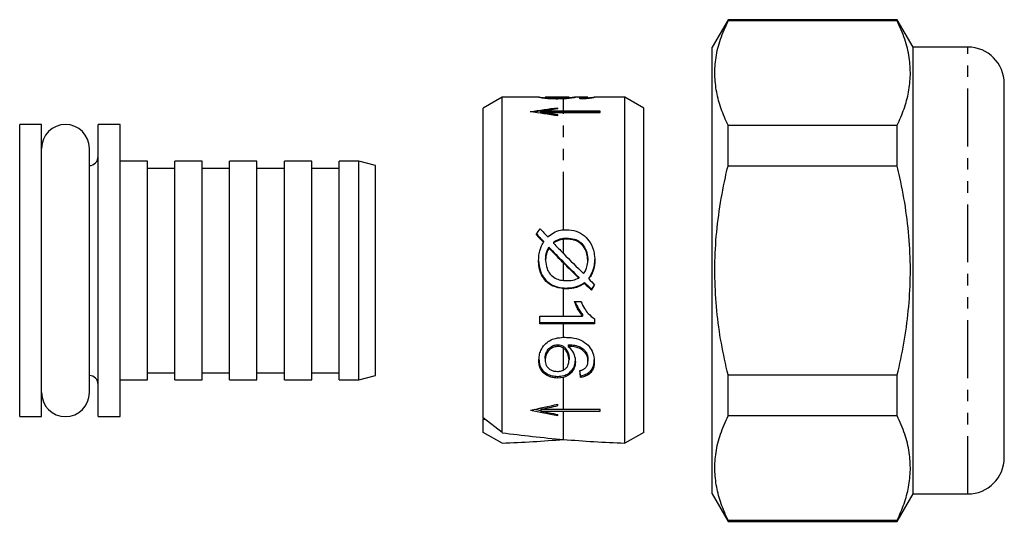
# Model space of a CAD drawing. Extents: x 79 to 320, y 3 to 291.
# Drawn here: x 212 to 320, y 3 to 58 of the extents above; entities that cross this region are included whole.
import ezdxf

# ---------------------------------------------------------------- set-up
doc = ezdxf.new("R2010")
doc.units = 0
doc.linetypes.add('PHANTOM', pattern=[12.7, 6.35, -1.27, 1.27, -1.27, 1.27, -1.27])
doc.layers.get('0').update_dxf_attribs({"linetype": 'CONTINUOUS'})

msp = doc.modelspace()

# ---------------------------------------------------------------- linework, layer by layer
at = {"color": 7, "linetype": 'CONTINUOUS'}
for p, q in [((289.3, 57.75), (287.57, 54.75)), ((307.84, 57.75), (289.3, 57.75)), ((289.3, 57.63), (289.3, 57.75)), ((307.84, 57.63), (289.3, 57.63)), ((309.57, 54.75), (307.84, 57.75)), ((307.84, 57.63), (307.84, 57.75)), ((287.57, 5.75), (287.57, 54.75)), ((315.57, 54.75), (309.57, 54.75)), ((309.57, 5.75), (309.57, 54.75)), ((319.57, 9.75), (319.57, 50.75)), ((264.55, 49.25), (262.47, 48.05)), ((268.61, 49.25), (264.55, 49.25)), ((264.55, 12.48), (264.55, 49.25)), ((268.58, 49.25), (268.61, 49.25)), ((269.27, 49.1), (269.27, 49.25)), ((269.31, 49.25), (269.27, 49.25)), ((271.27, 49.25), (269.31, 49.25)), ((270.61, 49.01), (270.61, 49.16)), ((271.27, 49.07), (270.63, 49.05)), ((271.83, 49.25), (271.27, 49.25)), ((271.89, 49.25), (271.83, 49.25)), ((271.89, 49.1), (271.89, 49.25)), ((273.9, 49.25), (272.5, 49.25)), ((273.65, 49.05), (273.65, 49.2)), ((273.96, 49.09), (273.96, 49.25)), ((273.97, 49.12), (273.97, 49.2)), ((278, 49.25), (274.59, 49.25)), ((280.07, 48.05), (278, 49.25)), ((278, 11.34), (278, 49.25)), ((262.47, 14.09), (262.47, 48.05)), ((271.27, 47.71), (268.78, 47.71)), ((268.78, 47.63), (268.78, 47.71)), ((268.78, 47.63), (275.31, 47.63)), ((268.78, 47.58), (271.27, 47.58)), ((268.78, 47.5), (268.78, 47.58)), ((270.65, 47.97), (270.65, 48.06)), ((275.31, 47.71), (271.27, 47.71)), ((271.27, 47.58), (275.31, 47.58)), ((275.31, 47.58), (275.31, 47.71)), ((280.07, 12.48), (280.07, 48.05)), ((270.65, 47.21), (270.65, 47.31)), ((214.1, 46.25), (211.7, 46.25)), ((211.7, 14.25), (211.7, 46.25)), ((214.1, 14.25), (214.1, 46.25)), ((222.7, 46.25), (220.3, 46.25)), ((220.3, 14.25), (220.3, 46.25)), ((222.7, 14.25), (222.7, 46.25)), ((289.3, 41.71), (289.3, 46.18)), ((289.3, 46.18), (307.84, 46.18)), ((307.84, 41.71), (307.84, 46.18)), ((219.34, 16.86), (219.34, 43.64)), ((225.7, 42.25), (222.7, 42.25)), ((225.7, 18.25), (225.7, 42.25)), ((231.7, 42.25), (228.7, 42.25)), ((228.7, 18.25), (228.7, 42.25)), ((231.7, 18.25), (231.7, 42.25)), ((237.7, 42.25), (234.7, 42.25)), ((234.7, 18.25), (234.7, 42.25)), ((237.7, 18.25), (237.7, 42.25)), ((243.7, 42.25), (240.7, 42.25)), ((240.7, 18.25), (240.7, 42.25)), ((243.7, 18.25), (243.7, 42.25)), ((248.84, 42.25), (246.7, 42.25)), ((246.7, 18.25), (246.7, 42.25)), ((250.7, 41.75), (248.84, 42.25)), ((248.84, 18.25), (248.84, 42.25)), ((228.7, 41.45), (225.7, 41.45)), ((234.7, 41.45), (231.7, 41.45)), ((240.7, 41.45), (237.7, 41.45)), ((246.7, 41.45), (243.7, 41.45)), ((250.7, 18.75), (250.7, 41.75)), ((307.84, 41.71), (289.3, 41.71)), ((271.27, 34.72), (271.61, 34.73)), ((269.07, 33.46), (269.07, 33.36)), ((270.83, 33.69), (270.83, 33.59)), ((271.63, 33.69), (271.27, 33.68)), ((271.63, 33.8), (271.63, 33.69)), ((269.68, 32.82), (269.68, 32.72)), ((270.18, 33.36), (270.18, 33.26)), ((269.32, 31.45), (269.32, 31.36)), ((273.94, 31.43), (273.94, 31.34)), ((271.27, 29.16), (271.6, 29.14)), ((272.97, 29.52), (272.97, 29.43)), ((274.06, 29.44), (274.06, 29.35)), ((271.57, 28.24), (271.27, 28.25)), ((271.57, 28.33), (271.57, 28.24)), ((272.69, 28.49), (272.69, 28.4)), ((273.58, 28.93), (273.58, 28.84)), ((274.35, 28.21), (274.35, 28.12)), ((272.48, 26.87), (273.19, 26.87)), ((268.69, 25.26), (271.27, 25.26)), ((268.69, 24.41), (268.69, 25.26)), ((271.27, 25.26), (273.36, 25.26)), ((273.36, 25.42), (273.36, 25.26)), ((274.69, 24.95), (274.69, 24.41)), ((268.69, 24.57), (274.69, 24.57)), ((271.27, 24.41), (268.69, 24.41)), ((274.69, 24.41), (271.27, 24.41)), ((271.27, 22.93), (271.46, 22.93)), ((270.65, 22.11), (270.65, 21.93)), ((271.79, 22.11), (271.79, 21.93)), ((269.27, 20.62), (269.27, 20.43)), ((271.89, 20.65), (271.89, 20.46)), ((273.78, 21.25), (273.78, 21.06)), ((273.96, 20.51), (273.96, 20.32)), ((225.7, 19.05), (228.7, 19.05)), ((231.7, 19.05), (234.7, 19.05)), ((237.7, 19.05), (240.7, 19.05)), ((243.7, 19.05), (246.7, 19.05)), ((248.84, 18.25), (250.7, 18.75)), ((270.63, 18.65), (270.63, 18.46)), ((271.27, 18.54), (270.63, 18.46)), ((273.12, 18.72), (273.12, 18.53)), ((289.3, 14.33), (289.3, 18.8)), ((289.3, 18.8), (307.84, 18.8)), ((307.84, 14.33), (307.84, 18.8)), ((222.7, 18.25), (225.7, 18.25)), ((228.7, 18.25), (231.7, 18.25)), ((234.7, 18.25), (237.7, 18.25)), ((240.7, 18.25), (243.7, 18.25)), ((246.7, 18.25), (248.84, 18.25)), ((268.78, 15.18), (268.78, 15.03)), ((270.65, 15.45), (270.65, 15.61)), ((211.7, 14.25), (214.1, 14.25)), ((220.3, 14.25), (222.7, 14.25)), ((264.55, 12.48), (262.47, 14.09)), ((262.47, 14.09), (262.47, 13.99)), ((271.27, 15.03), (268.78, 15.03)), ((268.78, 15.03), (268.78, 14.84)), ((268.78, 14.84), (271.27, 14.84)), ((270.65, 14.35), (270.65, 14.48)), ((275.31, 15.03), (271.27, 15.03)), ((271.27, 14.84), (275.31, 14.84)), ((275.31, 14.84), (275.31, 15.03)), ((307.84, 14.33), (289.3, 14.33)), ((262.47, 12.48), (262.47, 13.99)), ((264.55, 11.34), (262.47, 12.48)), ((280.07, 12.48), (278, 11.34)), ((287.57, 5.75), (289.3, 2.75)), ((307.84, 2.75), (309.57, 5.75)), ((309.57, 5.75), (315.57, 5.75)), ((289.3, 2.75), (289.3, 2.87)), ((289.3, 2.87), (307.84, 2.87)), ((289.3, 2.75), (307.84, 2.75)), ((307.84, 2.75), (307.84, 2.87))]:
    msp.add_line(p, q, dxfattribs=at)
at = {"color": 8, "linetype": 'PHANTOM'}
for p, q in [((315.57, 5.75), (315.57, 54.75)), ((271.27, 49.18), (271.27, 49.25)), ((271.27, 47.71), (271.27, 49.07)), ((271.27, 34.72), (271.27, 47.58)), ((271.27, 32.11), (271.27, 33.68)), ((269.45, 32.3), (269.45, 32.2)), ((271.27, 29.16), (271.27, 31.09)), ((271.27, 25.26), (271.27, 28.25)), ((271.27, 22.93), (271.27, 24.41)), ((271.27, 19.33), (271.27, 21.74)), ((271.27, 15.03), (271.27, 18.54)), ((271.27, 11.74), (271.27, 14.84))]:
    msp.add_line(p, q, dxfattribs=at)
at = {"color": 7, "linetype": 'CONTINUOUS'}
for centre, radius, start, end in [((315.57, 50.75), 4, 0, 90), ((216.72, 43.64), 2.62, 0, 180), ((219.3, 42.75), 1, 272.2924, 0), ((219.3, 17.75), 1, 0, 87.7076), ((216.72, 16.86), 2.62, 180, 0), ((315.57, 9.75), 4, 270, 0)]:
    msp.add_arc(centre, radius, start, end, dxfattribs=at)
for centre, major_axis, ratio, start_param, end_param in [((274.12, 30.25), (-1.23, 19), 0.07621, 6.137014, 6.185494), ((221.44, 30.25), (70.88, 17.35), 0.109413, 0.7771, 0.834312), ((313.86, 30.25), (70.88, -17.35), 0.109413, 2.252756, 2.307281), ((221.44, 30.17), (70.88, 17.35), 0.109413, 0.7771, 0.828637), ((222.12, 30.25), (70.88, 17.35), 0.109413, 0.790269, 0.82582), ((314.53, 30.25), (70.88, -17.35), 0.109413, 2.264846, 2.298851), ((314.53, 30.17), (70.88, -17.35), 0.109413, 2.264846, 2.298851), ((258.12, 30.25), (16.31, 18.65), 0.221184, 5.112936, 5.146625), ((282.2, 30.25), (20.97, -18.42), 0.221313, 4.222415, 4.270628), ((281.2, 30.25), (20.77, -18.23), 0.221286, 4.247805, 4.29397), ((281.2, 30.25), (20.99, -18.42), 0.221286, 4.255889, 4.301312), ((281.21, 30.25), (20.8, -18.23), 0.221248, 4.328359, 4.50422), ((281.21, 30.25), (21.02, -18.42), 0.221248, 4.335174, 4.421251), ((282.22, 30.25), (21, -18.42), 0.221272, 4.306413, 4.367238), ((282.22, 30.25), (21, -18.42), 0.221272, 4.367238, 4.483215), ((281.21, 30.25), (21.02, -18.42), 0.221248, 4.421251, 4.508662), ((281.04, 30.25), (-17.83, 18.58), 0.222821, 1.407787, 1.444672), ((281.2, 30.25), (20.77, -18.23), 0.221286, 4.535895, 4.574405), ((281.2, 30.25), (20.99, -18.42), 0.221286, 4.539954, 4.578006), ((270.24, 30.25), (12.11, 18.63), 0.205373, 4.736044, 4.7645), ((270.24, 30.25), (12.24, 18.83), 0.205373, 4.732443, 4.760562), ((274.12, 30.25), (-0.65, 19), 0.0939, 2.183922, 2.232403), ((274.12, 30.44), (-0.65, 19), 0.0939, 2.195879, 2.232403), ((221.44, 30.25), (70.91, -1.56), 0.267048, 5.427985, 5.485197), ((222.12, 30.25), (70.91, -1.56), 0.267048, 5.436477, 5.472028), ((313.86, 30.25), (70.91, 1.56), 0.267048, 3.996793, 4.051318), ((313.86, 30.45), (70.91, 1.56), 0.267048, 4.005626, 4.017648), ((314.53, 30.25), (70.91, 1.56), 0.267048, 4.005223, 4.039228), ((328.13, 30.25), (93.12, 0), 0.246328, 3.929834, 3.932638), ((282.97, 30.25), (52.2, 0), 0.36397, 4.35183, 4.486434), ((259.58, 30.25), (52.2, 0), 0.36397, 4.807811, 4.938344), ((282.97, 30.25), (52.2, 0), 0.36397, 4.486434, 4.616967)]:
    msp.add_ellipse(centre, major_axis=major_axis, ratio=ratio, start_param=start_param, end_param=end_param, dxfattribs=at)
for points, knots in [([(289.3, 46.18), (289.04, 46.78), (288.5, 47.98), (288.01, 49.83), (287.81, 51.71), (287.94, 53.65), (288.42, 55.63), (289.01, 56.96), (289.3, 57.63)], [0, 0, 0, 0, 0.1596631, 0.3192845, 0.4828145, 0.6463408, 0.8225793, 1, 1, 1, 1]), ([(307.84, 46.18), (308.11, 46.78), (308.64, 47.98), (309.13, 49.83), (309.33, 51.71), (309.2, 53.65), (308.72, 55.63), (308.13, 56.96), (307.84, 57.63)], [0, 0, 0, 0, 0.159663, 0.319284, 0.482815, 0.646341, 0.822579, 1, 1, 1, 1]), ([(270.63, 49.05), (270.38, 49.06), (269.88, 49.06), (269.25, 49.12), (268.8, 49.18), (268.6, 49.23), (268.58, 49.24), (268.58, 49.25)], [0, 0, 0, 0, 0.2141678, 0.4299264, 0.6269054, 0.856789, 1, 1, 1, 1]), ([(268.63, 49.25), (268.68, 49.25), (268.8, 49.24), (269.04, 49.21), (269.27, 49.19), (269.29, 49.18)], [0, 0, 0, 0, 0.4216892, 0.9491633, 1, 1, 1, 1]), ([(269.27, 49.25), (269.29, 49.24), (269.32, 49.23), (269.61, 49.2), (269.94, 49.18), (270.29, 49.16), (270.51, 49.16), (270.61, 49.16)], [0, 0, 0, 0, 0.31816, 0.511064, 0.704689, 0.875349, 1, 1, 1, 1]), ([(270.61, 49.16), (270.77, 49.16), (271, 49.17), (271.21, 49.18), (271.27, 49.18)], [0, 0, 0, 0, 0.677512, 1, 1, 1, 1]), ([(271.27, 49.18), (271.38, 49.19), (271.58, 49.2), (271.81, 49.23), (271.88, 49.24), (271.88, 49.25), (271.89, 49.25)], [0, 0, 0, 0, 0.249967, 0.49875, 0.879661, 1, 1, 1, 1]), ([(272.58, 49.24), (272.56, 49.23), (272.52, 49.21), (272.17, 49.15), (271.73, 49.09), (271.39, 49.07), (271.27, 49.07)], [0, 0, 0, 0, 0.308318, 0.579214, 0.85031, 1, 1, 1, 1]), ([(271.86, 49.21), (272.01, 49.22), (272.35, 49.25), (272.54, 49.26), (272.57, 49.25), (272.58, 49.24)], [0, 0, 0, 0, 0.335157, 0.757735, 1, 1, 1, 1]), ([(273.04, 49.17), (273.15, 49.18), (273.31, 49.18), (273.52, 49.19), (273.61, 49.2), (273.65, 49.2)], [0, 0, 0, 0, 0.484418, 0.738, 1, 1, 1, 1]), ([(274.65, 49.25), (274.65, 49.24), (274.63, 49.22), (274.49, 49.18), (274.2, 49.13), (273.75, 49.09), (273.36, 49.07), (273.15, 49.07), (273.12, 49.06)], [0, 0, 0, 0, 0.188625, 0.376289, 0.57683, 0.778328, 0.962835, 1, 1, 1, 1]), ([(273.65, 49.2), (273.73, 49.21), (273.9, 49.23), (273.96, 49.24), (273.96, 49.25), (273.96, 49.25)], [0, 0, 0, 0, 0.419002, 0.884334, 1, 1, 1, 1]), ([(273.96, 49.25), (273.96, 49.25), (273.95, 49.25), (273.91, 49.25), (273.9, 49.25)], [0, 0, 0, 0, 0.684671, 1, 1, 1, 1]), ([(273.97, 49.2), (274.16, 49.21), (274.38, 49.24), (274.45, 49.24), (274.46, 49.24)], [0, 0, 0, 0, 0.835399, 1, 1, 1, 1]), ([(274.59, 49.25), (274.61, 49.25), (274.66, 49.25), (274.66, 49.25), (274.65, 49.25)], [0, 0, 0, 0, 0.391904, 1, 1, 1, 1]), ([(289.3, 18.8), (289.04, 19.96), (288.52, 22.28), (288.04, 25.85), (287.82, 29.45), (287.9, 33.11), (288.3, 36.78), (288.82, 39.66), (289.2, 41.29), (289.3, 41.71)], [0, 0, 0, 0, 0.154081, 0.30884, 0.465462, 0.622077, 0.782858, 0.94368, 1, 1, 1, 1]), ([(307.84, 18.8), (308.1, 19.96), (308.62, 22.28), (309.1, 25.85), (309.32, 29.45), (309.24, 33.11), (308.84, 36.78), (308.32, 39.66), (307.94, 41.29), (307.84, 41.71)], [0, 0, 0, 0, 0.154081, 0.30884, 0.465462, 0.622077, 0.782858, 0.94368, 1, 1, 1, 1]), ([(269.54, 33.94), (269.75, 34.09), (270.18, 34.41), (270.79, 34.67), (271.16, 34.71), (271.27, 34.72)], [0, 0, 0, 0, 0.411925, 0.828207, 1, 1, 1, 1]), ([(271.61, 34.73), (271.97, 34.7), (272.68, 34.64), (273.59, 34.11), (274.29, 33.28), (274.65, 32.33), (274.69, 31.64), (274.71, 31.36)], [0, 0, 0, 0, 0.206238, 0.414087, 0.599789, 0.835347, 1, 1, 1, 1]), ([(270.18, 33.36), (270.28, 33.43), (270.43, 33.52), (270.65, 33.63), (270.77, 33.67), (270.83, 33.69)], [0, 0, 0, 0, 0.496531, 0.747241, 1, 1, 1, 1]), ([(270.83, 33.59), (270.71, 33.54), (270.54, 33.48), (270.33, 33.36), (270.23, 33.29), (270.18, 33.26)], [0, 0, 0, 0, 0.495113, 0.747222, 1, 1, 1, 1]), ([(270.83, 33.69), (270.96, 33.73), (271.15, 33.77), (271.42, 33.79), (271.56, 33.8), (271.63, 33.8)], [0, 0, 0, 0, 0.49472, 0.746916, 1, 1, 1, 1]), ([(271.27, 33.68), (271.2, 33.67), (271.05, 33.65), (270.9, 33.61), (270.83, 33.59)], [0, 0, 0, 0, 0.4976997, 1, 1, 1, 1]), ([(271.63, 33.8), (271.91, 33.78), (272.41, 33.75), (273.07, 33.44), (273.51, 32.96), (273.84, 32.34), (273.93, 31.8), (273.93, 31.48), (273.94, 31.43)], [0, 0, 0, 0, 0.2270374, 0.3977517, 0.5688538, 0.7450758, 0.9587114, 1, 1, 1, 1]), ([(273.94, 31.34), (273.91, 31.65), (273.87, 32.22), (273.49, 32.9), (273, 33.37), (272.37, 33.65), (271.89, 33.68), (271.63, 33.69)], [0, 0, 0, 0, 0.250074, 0.45425, 0.621218, 0.788177, 1, 1, 1, 1]), ([(268.55, 31.27), (268.56, 31.43), (268.56, 31.71), (268.61, 32.09), (268.66, 32.31), (268.68, 32.41)], [0, 0, 0, 0, 0.435469, 0.716879, 1, 1, 1, 1]), ([(268.68, 32.41), (268.73, 32.55), (268.8, 32.79), (268.94, 33.1), (269.03, 33.27), (269.07, 33.36)], [0, 0, 0, 0, 0.43282, 0.716117, 1, 1, 1, 1]), ([(269.45, 32.3), (269.48, 32.38), (269.52, 32.51), (269.6, 32.68), (269.65, 32.77), (269.68, 32.82)], [0, 0, 0, 0, 0.438248, 0.718712, 1, 1, 1, 1]), ([(269.68, 32.72), (269.64, 32.64), (269.57, 32.52), (269.5, 32.35), (269.47, 32.25), (269.45, 32.2)], [0, 0, 0, 0, 0.439345, 0.718771, 1, 1, 1, 1]), ([(268.55, 31.36), (268.59, 30.96), (268.66, 30.24), (269.15, 29.32), (269.85, 28.73), (270.69, 28.39), (271.27, 28.35), (271.57, 28.33)], [0, 0, 0, 0, 0.252745, 0.444198, 0.636802, 0.814511, 1, 1, 1, 1]), ([(269.32, 31.45), (269.33, 31.58), (269.33, 31.78), (269.38, 32.07), (269.43, 32.22), (269.45, 32.3)], [0, 0, 0, 0, 0.436188, 0.716847, 1, 1, 1, 1]), ([(269.45, 32.2), (269.42, 32.08), (269.36, 31.88), (269.33, 31.6), (269.32, 31.44), (269.32, 31.36)], [0, 0, 0, 0, 0.437932, 0.718006, 1, 1, 1, 1]), ([(269.32, 31.36), (269.35, 31.05), (269.39, 30.51), (269.8, 29.84), (270.32, 29.4), (270.85, 29.21), (271.17, 29.17), (271.27, 29.16)], [0, 0, 0, 0, 0.28189, 0.493357, 0.705112, 0.901807, 1, 1, 1, 1]), ([(273.47, 29.91), (273.57, 30.05), (273.78, 30.38), (273.92, 30.87), (273.93, 31.21), (273.94, 31.34)], [0, 0, 0, 0, 0.329279, 0.761056, 1, 1, 1, 1]), ([(274.06, 29.44), (274.18, 29.62), (274.47, 30.06), (274.69, 30.76), (274.7, 31.26), (274.71, 31.46)], [0, 0, 0, 0, 0.300975, 0.729226, 1, 1, 1, 1]), ([(274.71, 31.36), (274.69, 31.03), (274.66, 30.5), (274.38, 29.83), (274.17, 29.51), (274.06, 29.35)], [0, 0, 0, 0, 0.461922, 0.726683, 1, 1, 1, 1]), ([(271.27, 28.25), (270.88, 28.32), (270.19, 28.44), (269.35, 29.02), (268.8, 29.82), (268.57, 30.61), (268.56, 31.12), (268.55, 31.27)], [0, 0, 0, 0, 0.265549, 0.461697, 0.658522, 0.904853, 1, 1, 1, 1]), ([(271.6, 29.14), (271.72, 29.15), (271.95, 29.15), (272.42, 29.21), (272.75, 29.34), (272.97, 29.43)], [0, 0, 0, 0, 0.249807, 0.499691, 1, 1, 1, 1]), ([(271.57, 28.33), (271.66, 28.34), (271.85, 28.34), (272.23, 28.37), (272.51, 28.44), (272.69, 28.49)], [0, 0, 0, 0, 0.25014, 0.500459, 1, 1, 1, 1]), ([(272.69, 28.4), (272.6, 28.37), (272.42, 28.32), (272.14, 28.28), (271.85, 28.25), (271.66, 28.25), (271.57, 28.24)], [0, 0, 0, 0, 0.250056, 0.500316, 0.749582, 1, 1, 1, 1]), ([(272.69, 28.49), (272.85, 28.54), (273.08, 28.63), (273.37, 28.8), (273.51, 28.88), (273.58, 28.93)], [0, 0, 0, 0, 0.495027, 0.747159, 1, 1, 1, 1]), ([(273.58, 28.84), (273.44, 28.75), (273.23, 28.62), (272.93, 28.48), (272.77, 28.42), (272.69, 28.4)], [0, 0, 0, 0, 0.49624, 0.747114, 1, 1, 1, 1]), ([(273.36, 25.26), (273.23, 25.44), (272.97, 25.77), (272.69, 26.32), (272.55, 26.68), (272.48, 26.87)], [0, 0, 0, 0, 0.3662796, 0.6814973, 1, 1, 1, 1]), ([(272.55, 26.87), (272.63, 26.67), (272.77, 26.32), (273.04, 25.83), (273.26, 25.56), (273.36, 25.42)], [0, 0, 0, 0, 0.374599, 0.685244, 1, 1, 1, 1]), ([(273.19, 26.87), (273.31, 26.6), (273.53, 26.13), (274.01, 25.45), (274.44, 25.13), (274.69, 24.95)], [0, 0, 0, 0, 0.3582128, 0.6300483, 1, 1, 1, 1]), ([(268.58, 20.37), (268.59, 20.55), (268.61, 20.93), (268.8, 21.54), (269.17, 22.13), (269.74, 22.59), (270.45, 22.86), (270.98, 22.9), (271.27, 22.93)], [0, 0, 0, 0, 0.148498, 0.296475, 0.4849, 0.643987, 0.802573, 1, 1, 1, 1]), ([(271.46, 22.93), (271.68, 22.92), (272.27, 22.9), (273.2, 22.7), (273.72, 22.27), (273.97, 22.07)], [0, 0, 0, 0, 0.240365, 0.640347, 1, 1, 1, 1]), ([(269.27, 20.62), (269.29, 20.86), (269.33, 21.25), (269.67, 21.72), (270.04, 21.98), (270.39, 22.1), (270.58, 22.11), (270.65, 22.11)], [0, 0, 0, 0, 0.339987, 0.550487, 0.761594, 0.924158, 1, 1, 1, 1]), ([(270.65, 21.93), (270.5, 21.91), (270.2, 21.87), (269.8, 21.64), (269.5, 21.31), (269.3, 20.89), (269.28, 20.59), (269.27, 20.43)], [0, 0, 0, 0, 0.184587, 0.369437, 0.566599, 0.772593, 1, 1, 1, 1]), ([(270.65, 22.11), (270.77, 22.1), (271.01, 22.08), (271.35, 21.9), (271.64, 21.57), (271.85, 21.13), (271.88, 20.8), (271.89, 20.65)], [0, 0, 0, 0, 0.156853, 0.315343, 0.501392, 0.772656, 1, 1, 1, 1]), ([(271.27, 21.74), (271.18, 21.79), (270.99, 21.9), (270.76, 21.92), (270.65, 21.93)], [0, 0, 0, 0, 0.497494, 1, 1, 1, 1]), ([(271.89, 20.46), (271.86, 20.69), (271.82, 21.07), (271.56, 21.5), (271.35, 21.67), (271.27, 21.74)], [0, 0, 0, 0, 0.487604, 0.801419, 1, 1, 1, 1]), ([(271.79, 22.11), (271.97, 22.11), (272.38, 22.09), (273.02, 21.95), (273.51, 21.62), (273.71, 21.35), (273.78, 21.25)], [0, 0, 0, 0, 0.237131, 0.529093, 0.824244, 1, 1, 1, 1]), ([(271.79, 21.93), (271.96, 21.75), (272.33, 21.37), (272.55, 20.75), (272.57, 20.37), (272.58, 20.23)], [0, 0, 0, 0, 0.37122, 0.770877, 1, 1, 1, 1]), ([(273.78, 21.06), (273.66, 21.22), (273.41, 21.52), (272.78, 21.85), (272.22, 21.92), (271.86, 21.92), (271.79, 21.93)], [0, 0, 0, 0, 0.280744, 0.534144, 0.910806, 1, 1, 1, 1]), ([(273.97, 22.07), (274.14, 21.86), (274.49, 21.4), (274.64, 20.75), (274.65, 20.37), (274.65, 20.27)], [0, 0, 0, 0, 0.394464, 0.842722, 1, 1, 1, 1]), ([(268.58, 20.55), (268.6, 20.31), (268.63, 19.87), (268.95, 19.3), (269.44, 18.92), (270.02, 18.69), (270.43, 18.66), (270.63, 18.65)], [0, 0, 0, 0, 0.248131, 0.446471, 0.645998, 0.828675, 1, 1, 1, 1]), ([(273.78, 21.25), (273.83, 21.16), (273.9, 20.99), (273.95, 20.74), (273.96, 20.59), (273.96, 20.51)], [0, 0, 0, 0, 0.393371, 0.694259, 1, 1, 1, 1]), ([(273.96, 20.32), (273.96, 20.42), (273.95, 20.6), (273.88, 20.85), (273.82, 20.99), (273.78, 21.06)], [0, 0, 0, 0, 0.3933434, 0.6941937, 1, 1, 1, 1]), ([(270.63, 18.46), (270.38, 18.48), (269.88, 18.52), (269.25, 18.84), (268.8, 19.33), (268.6, 19.86), (268.58, 20.22), (268.58, 20.37)], [0, 0, 0, 0, 0.2141678, 0.4299264, 0.6269054, 0.8567888, 1, 1, 1, 1]), ([(269.27, 20.43), (269.29, 20.23), (269.32, 19.9), (269.61, 19.52), (269.94, 19.3), (270.29, 19.2), (270.51, 19.2), (270.61, 19.19)], [0, 0, 0, 0, 0.31816, 0.511064, 0.704689, 0.875349, 1, 1, 1, 1]), ([(270.63, 18.65), (270.86, 18.66), (271.29, 18.69), (271.84, 18.95), (272.24, 19.32), (272.53, 19.82), (272.56, 20.22), (272.58, 20.42)], [0, 0, 0, 0, 0.213952, 0.390684, 0.566719, 0.781221, 1, 1, 1, 1]), ([(271.27, 19.33), (271.38, 19.4), (271.58, 19.53), (271.81, 19.86), (271.88, 20.19), (271.88, 20.41), (271.89, 20.46)], [0, 0, 0, 0, 0.2499672, 0.4987502, 0.8796614, 1, 1, 1, 1]), ([(272.58, 20.23), (272.56, 20), (272.52, 19.58), (272.17, 19.04), (271.73, 18.69), (271.39, 18.58), (271.27, 18.54)], [0, 0, 0, 0, 0.308318, 0.579214, 0.85031, 1, 1, 1, 1]), ([(273.04, 19.27), (273.15, 19.3), (273.31, 19.34), (273.52, 19.44), (273.61, 19.51), (273.65, 19.55)], [0, 0, 0, 0, 0.484418, 0.738, 1, 1, 1, 1]), ([(273.12, 18.72), (273.32, 18.76), (273.71, 18.83), (274.16, 19.12), (274.5, 19.55), (274.64, 20.01), (274.65, 20.35), (274.65, 20.46)], [0, 0, 0, 0, 0.220116, 0.406361, 0.592045, 0.861892, 1, 1, 1, 1]), ([(274.65, 20.27), (274.65, 20.12), (274.63, 19.81), (274.49, 19.36), (274.2, 18.96), (273.75, 18.67), (273.36, 18.57), (273.15, 18.54), (273.12, 18.53)], [0, 0, 0, 0, 0.188625, 0.376288, 0.57683, 0.778328, 0.962835, 1, 1, 1, 1]), ([(273.65, 19.55), (273.73, 19.65), (273.9, 19.85), (273.96, 20.13), (273.96, 20.29), (273.96, 20.32)], [0, 0, 0, 0, 0.419002, 0.884334, 1, 1, 1, 1]), ([(270.61, 19.19), (270.77, 19.2), (271, 19.21), (271.21, 19.3), (271.27, 19.33)], [0, 0, 0, 0, 0.677512, 1, 1, 1, 1]), ([(289.3, 2.87), (289.04, 3.48), (288.5, 4.68), (288.01, 6.53), (287.81, 8.4), (287.94, 10.35), (288.42, 12.33), (289.01, 13.66), (289.3, 14.33)], [0, 0, 0, 0, 0.159663, 0.319285, 0.482815, 0.646341, 0.822579, 1, 1, 1, 1]), ([(307.84, 2.87), (308.11, 3.48), (308.64, 4.68), (309.13, 6.53), (309.33, 8.4), (309.2, 10.35), (308.72, 12.33), (308.13, 13.66), (307.84, 14.33)], [0, 0, 0, 0, 0.159663, 0.319285, 0.482815, 0.646341, 0.822579, 1, 1, 1, 1])]:
    msp.add_open_spline(points, degree=3, knots=knots, dxfattribs=at)

doc.saveas('drawing.dxf')
